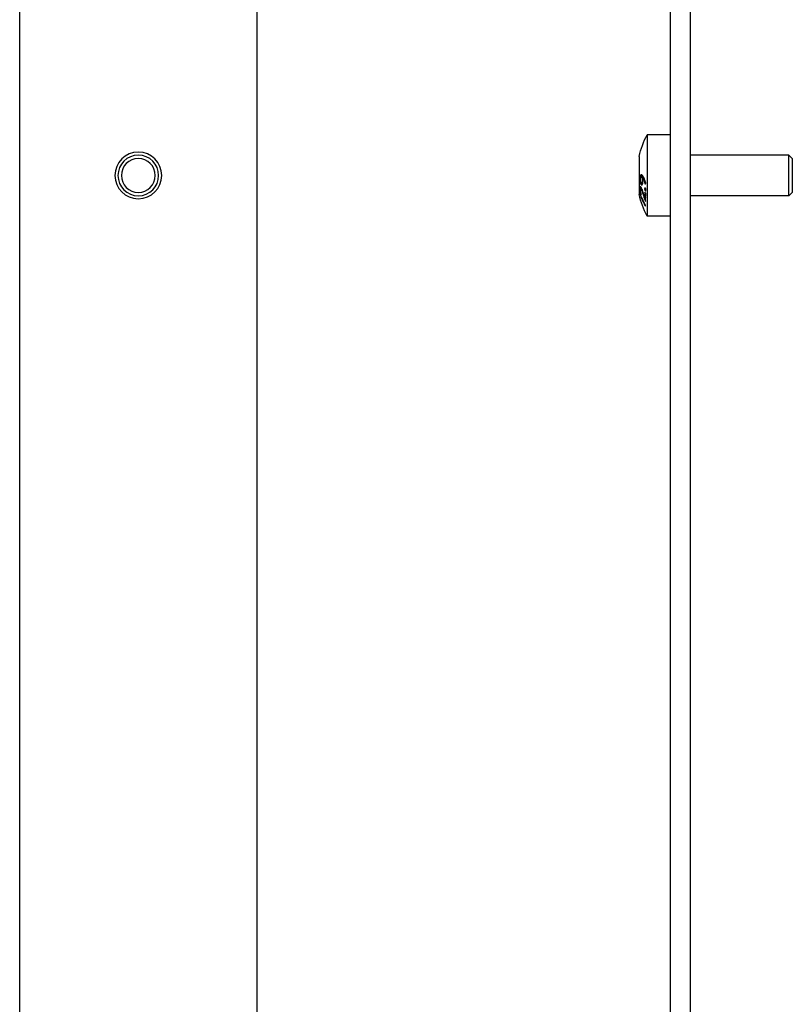
# Model space of a CAD drawing. Units: millimetres. Extents: x -346 to 1924, y -611 to 67.
# Drawn here: x -298 to -184, y -390 to -245 of the extents above; entities that cross this region are included whole.
import ezdxf

# ---------------------------------------------------------------- set-up
doc = ezdxf.new("R2010")
doc.units = ezdxf.units.MM
doc.layers.add('02-Rigging element 2D', color=6, linetype='Continuous')

msp = doc.modelspace()

# ---------------------------------------------------------------- linework, layer by layer
at = {"layer": '02-Rigging element 2D', "extrusion": (-1, 6.12323e-17, 0)}
for p, q in [((-201.5, 0), (-201.5, -535.4)), ((-198.5, -535.4), (-198.5, 0))]:
    msp.add_line(p, q, dxfattribs=at)
at = {"layer": '02-Rigging element 2D', "extrusion": (0, 0, -1)}
for p, q in [((-297.5, -525.4), (-297.5, -10)), ((-262.5, -10), (-262.5, -525.4))]:
    msp.add_line(p, q, dxfattribs=at)
at = {"layer": '02-Rigging element 2D', "color": 241, "extrusion": (-1, 6.12323e-17, 0)}
for p, q in [((-204.9, -261.7), (-204.9, -273.7)), ((-201.5, -261.7), (-204.9, -261.7)), ((-206.1, -264.9), (-206.1, -270.5)), ((-184, -264.7), (-198.5, -264.7)), ((-184, -270.7), (-184, -264.7)), ((-183.5, -265.2), (-184, -264.7)), ((-183.5, -265.2), (-183.5, -270.2)), ((-205.77, -267.94), (-205.58, -267.94)), ((-205.87, -269.72), (-205.69, -269.69)), ((-183.5, -270.2), (-184, -270.7)), ((-184, -270.7), (-198.5, -270.7)), ((-201.5, -273.7), (-204.9, -273.7))]:
    msp.add_line(p, q, dxfattribs=at)
at = {"layer": '02-Rigging element 2D', "color": 241, "extrusion": (0, 0, -1)}
for radius in [3.45, 3, 2.5]:
    msp.add_circle((280, -267.7), radius, dxfattribs=at)
at = {"layer": '02-Rigging element 2D', "color": 241, "extrusion": (-1.2326e-32, -2.22045e-16, -1)}
for start, end in [(12.7909, 28.3212), (331.6788, 347.2091)]:
    msp.add_arc((193.77, -267.7), 12.65, start, end, dxfattribs=at)
at = {"layer": '02-Rigging element 2D', "color": 241}
for points, knots in [([(-205.91, -267.7), (-205.91, -267.7), (-205.91, -267.71), (-205.93, -267.74), (-205.94, -267.77), (-205.95, -267.83), (-205.96, -267.85), (-205.97, -267.89), (-205.97, -267.91), (-205.98, -267.94), (-205.98, -267.95), (-205.98, -267.98), (-205.98, -267.99), (-205.98, -268.02), (-205.99, -268.05), (-205.99, -268.08), (-205.99, -268.08), (-205.99, -268.09), (-205.99, -268.09), (-205.99, -268.1), (-205.99, -268.1), (-205.99, -268.12), (-205.99, -268.13), (-205.99, -268.17), (-205.99, -268.2), (-205.99, -268.23)], [0.4823351, 0.4823351, 0.4823351, 0.4823351, 0.5, 0.5, 0.625, 0.625, 0.6875, 0.6875, 0.75, 0.75, 0.78125, 0.78125, 0.8125, 0.8125, 0.875, 0.875, 0.8828125, 0.8828125, 0.890625, 0.890625, 0.90625, 0.90625, 0.9375, 0.9375, 1, 1, 1, 1]), ([(-205.99, -268.23), (-205.99, -268.29), (-205.99, -268.34), (-205.99, -268.38), (-205.99, -268.39), (-205.99, -268.39), (-205.99, -268.4), (-205.99, -268.41), (-205.99, -268.41), (-205.99, -268.43), (-205.98, -268.44), (-205.98, -268.48), (-205.98, -268.5), (-205.98, -268.53), (-205.98, -268.54), (-205.97, -268.55), (-205.97, -268.56), (-205.97, -268.58), (-205.97, -268.59), (-205.97, -268.62), (-205.96, -268.65), (-205.95, -268.72), (-205.94, -268.76), (-205.92, -268.82), (-205.92, -268.84), (-205.91, -268.88), (-205.9, -268.9), (-205.88, -268.94), (-205.87, -268.97), (-205.85, -269), (-205.85, -269), (-205.85, -269), (-205.85, -269), (-205.85, -269.01), (-205.84, -269.01), (-205.84, -269.02), (-205.84, -269.02), (-205.83, -269.04), (-205.82, -269.05), (-205.81, -269.06), (-205.81, -269.06), (-205.81, -269.06), (-205.81, -269.06), (-205.81, -269.06), (-205.81, -269.06), (-205.8, -269.06), (-205.8, -269.06), (-205.8, -269.07), (-205.79, -269.07), (-205.78, -269.08), (-205.77, -269.09), (-205.76, -269.1)], [0, 0, 0, 0, 0.125, 0.125, 0.132812, 0.132812, 0.140625, 0.140625, 0.15625, 0.15625, 0.1875, 0.1875, 0.25, 0.25, 0.265625, 0.265625, 0.28125, 0.28125, 0.3125, 0.3125, 0.375, 0.375, 0.5, 0.5, 0.5625, 0.5625, 0.625, 0.625, 0.75, 0.75, 0.757813, 0.757813, 0.765625, 0.765625, 0.78125, 0.78125, 0.8125, 0.8125, 0.875, 0.875, 0.878906, 0.878906, 0.882812, 0.882812, 0.890625, 0.890625, 0.90625, 0.90625, 0.9375, 0.9375, 1, 1, 1, 1]), ([(-205.73, -267.62), (-205.75, -267.61), (-205.77, -267.61), (-205.78, -267.61), (-205.78, -267.61), (-205.78, -267.61), (-205.78, -267.61), (-205.78, -267.61), (-205.78, -267.61), (-205.79, -267.61), (-205.79, -267.61), (-205.8, -267.61), (-205.8, -267.61), (-205.81, -267.62), (-205.82, -267.62), (-205.83, -267.62), (-205.83, -267.62), (-205.83, -267.62), (-205.83, -267.62), (-205.84, -267.62), (-205.84, -267.62), (-205.84, -267.63), (-205.85, -267.63), (-205.86, -267.64), (-205.87, -267.64), (-205.88, -267.66), (-205.89, -267.67), (-205.9, -267.68), (-205.9, -267.69), (-205.91, -267.7), (-205.91, -267.7), (-205.91, -267.7)], [0, 0, 0, 0, 0.125, 0.125, 0.1289063, 0.1289063, 0.1328125, 0.1328125, 0.140625, 0.140625, 0.15625, 0.15625, 0.1875, 0.1875, 0.25, 0.25, 0.2578125, 0.2578125, 0.265625, 0.265625, 0.28125, 0.28125, 0.3125, 0.3125, 0.375, 0.375, 0.4375, 0.4375, 0.46875, 0.46875, 0.4823351, 0.4823351, 0.4823351, 0.4823351]), ([(-205.91, -268.3), (-205.91, -268.23), (-205.9, -268.16), (-205.9, -268.12), (-205.9, -268.12), (-205.9, -268.11), (-205.9, -268.11), (-205.9, -268.11), (-205.9, -268.1), (-205.89, -268.09), (-205.89, -268.09), (-205.89, -268.07), (-205.89, -268.06), (-205.88, -268.02), (-205.87, -268.01), (-205.86, -267.99), (-205.86, -267.98), (-205.85, -267.97), (-205.85, -267.97), (-205.83, -267.96), (-205.82, -267.95), (-205.81, -267.95), (-205.81, -267.95), (-205.81, -267.95), (-205.81, -267.94), (-205.81, -267.94), (-205.81, -267.94), (-205.81, -267.94), (-205.8, -267.94), (-205.8, -267.94), (-205.79, -267.94), (-205.78, -267.94), (-205.76, -267.94), (-205.75, -267.94)], [0, 0, 0, 0, 0.25, 0.25, 0.257812, 0.257812, 0.265625, 0.265625, 0.28125, 0.28125, 0.3125, 0.3125, 0.375, 0.375, 0.5, 0.5, 0.5625, 0.5625, 0.625, 0.625, 0.75, 0.75, 0.757812, 0.757812, 0.765625, 0.765625, 0.78125, 0.78125, 0.8125, 0.8125, 0.875, 0.875, 1, 1, 1, 1]), ([(-205.78, -268.77), (-205.79, -268.77), (-205.79, -268.76), (-205.8, -268.75), (-205.8, -268.75), (-205.81, -268.75), (-205.81, -268.75), (-205.81, -268.75), (-205.81, -268.75), (-205.81, -268.75), (-205.81, -268.75), (-205.81, -268.74), (-205.82, -268.74), (-205.83, -268.73), (-205.83, -268.72), (-205.83, -268.72), (-205.83, -268.72), (-205.83, -268.72), (-205.83, -268.72), (-205.85, -268.69), (-205.87, -268.66), (-205.88, -268.6), (-205.88, -268.58), (-205.89, -268.55), (-205.89, -268.53), (-205.9, -268.51), (-205.9, -268.51), (-205.9, -268.5), (-205.9, -268.49), (-205.9, -268.48), (-205.9, -268.48), (-205.9, -268.43), (-205.91, -268.38), (-205.91, -268.3)], [0, 0, 0, 0, 0.0625, 0.0625, 0.09375, 0.09375, 0.109375, 0.109375, 0.117188, 0.117188, 0.125, 0.125, 0.1875, 0.1875, 0.21875, 0.21875, 0.234375, 0.234375, 0.25, 0.25, 0.5, 0.5, 0.625, 0.625, 0.6875, 0.6875, 0.71875, 0.71875, 0.734375, 0.734375, 0.75, 0.75, 1, 1, 1, 1]), ([(-205.72, -267.7), (-205.72, -267.71), (-205.72, -267.71), (-205.73, -267.73), (-205.74, -267.75), (-205.75, -267.78), (-205.76, -267.83), (-205.77, -267.87), (-205.78, -267.93), (-205.78, -267.93), (-205.78, -267.94)], [0.4827832, 0.4827832, 0.4827832, 0.4827832, 0.5151092, 0.5151092, 0.5474353, 0.6120874, 0.6120874, 0.7413916, 0.7413916, 0.7626804, 0.7626804, 0.7626804, 0.7626804]), ([(-205.65, -268.43), (-205.65, -268.48), (-205.65, -268.51), (-205.65, -268.51), (-205.65, -268.52), (-205.65, -268.52), (-205.65, -268.52), (-205.65, -268.52), (-205.65, -268.52), (-205.65, -268.53), (-205.66, -268.53), (-205.66, -268.54), (-205.66, -268.55), (-205.66, -268.57), (-205.66, -268.58), (-205.66, -268.59), (-205.66, -268.6), (-205.66, -268.6), (-205.66, -268.61), (-205.66, -268.62), (-205.66, -268.62), (-205.67, -268.64), (-205.67, -268.65), (-205.68, -268.68), (-205.68, -268.69), (-205.7, -268.73), (-205.71, -268.75), (-205.73, -268.76), (-205.73, -268.76), (-205.73, -268.76), (-205.73, -268.76), (-205.74, -268.76), (-205.74, -268.76), (-205.75, -268.76), (-205.75, -268.76), (-205.76, -268.77), (-205.76, -268.77), (-205.76, -268.77), (-205.76, -268.77), (-205.76, -268.77), (-205.76, -268.77), (-205.76, -268.77), (-205.76, -268.77), (-205.76, -268.77), (-205.76, -268.77), (-205.77, -268.77), (-205.78, -268.77), (-205.78, -268.77)], [0, 0, 0, 0, 0.125, 0.125, 0.128906, 0.128906, 0.132812, 0.132812, 0.140625, 0.140625, 0.15625, 0.15625, 0.1875, 0.1875, 0.25, 0.25, 0.265625, 0.265625, 0.28125, 0.28125, 0.3125, 0.3125, 0.375, 0.375, 0.5, 0.5, 0.75, 0.75, 0.765625, 0.765625, 0.78125, 0.78125, 0.8125, 0.8125, 0.875, 0.875, 0.878906, 0.878906, 0.882813, 0.882813, 0.890625, 0.890625, 0.90625, 0.90625, 0.9375, 0.9375, 1, 1, 1, 1]), ([(-205.76, -269.1), (-205.74, -269.1), (-205.72, -269.1), (-205.72, -269.1), (-205.72, -269.1), (-205.72, -269.1), (-205.72, -269.1), (-205.71, -269.1), (-205.71, -269.1), (-205.71, -269.1), (-205.71, -269.1), (-205.7, -269.1), (-205.7, -269.1), (-205.69, -269.1), (-205.68, -269.09), (-205.68, -269.09), (-205.67, -269.09), (-205.67, -269.09), (-205.67, -269.09), (-205.66, -269.08), (-205.66, -269.08), (-205.65, -269.07), (-205.64, -269.06), (-205.62, -269.04), (-205.61, -269.01), (-205.58, -268.93), (-205.57, -268.86), (-205.56, -268.77), (-205.56, -268.77), (-205.56, -268.76), (-205.56, -268.76), (-205.55, -268.74), (-205.55, -268.73), (-205.55, -268.7), (-205.55, -268.68), (-205.55, -268.65), (-205.55, -268.65), (-205.55, -268.65), (-205.55, -268.65), (-205.55, -268.65), (-205.55, -268.65), (-205.55, -268.65), (-205.55, -268.65), (-205.55, -268.64), (-205.55, -268.64), (-205.55, -268.63), (-205.55, -268.62), (-205.55, -268.59), (-205.54, -268.56), (-205.54, -268.52)], [0, 0, 0, 0, 0.125, 0.125, 0.128906, 0.128906, 0.132812, 0.132812, 0.140625, 0.140625, 0.15625, 0.15625, 0.1875, 0.1875, 0.25, 0.25, 0.265625, 0.265625, 0.28125, 0.28125, 0.3125, 0.3125, 0.375, 0.375, 0.5, 0.5, 0.75, 0.75, 0.765625, 0.765625, 0.78125, 0.78125, 0.8125, 0.8125, 0.875, 0.875, 0.876953, 0.876953, 0.878906, 0.878906, 0.882812, 0.882812, 0.890625, 0.890625, 0.90625, 0.90625, 0.9375, 0.9375, 1, 1, 1, 1]), ([(-205.75, -267.94), (-205.74, -267.95), (-205.73, -267.95), (-205.72, -267.96), (-205.71, -267.97), (-205.7, -267.98)], [0, 0, 0, 0, 0.5, 0.5, 1, 1, 1, 1]), ([(-205.74, -268.77), (-205.74, -268.77), (-205.74, -268.78), (-205.73, -268.82), (-205.72, -268.86), (-205.7, -268.91), (-205.69, -268.93), (-205.67, -268.95), (-205.67, -268.96), (-205.67, -268.97), (-205.66, -268.97), (-205.66, -268.99), (-205.65, -269), (-205.63, -269.02), (-205.63, -269.03), (-205.62, -269.03), (-205.62, -269.03)], [0.4835713, 0.4835713, 0.4835713, 0.4835713, 0.5, 0.5, 0.625, 0.625, 0.6875, 0.71875, 0.734375, 0.734375, 0.75, 0.75, 0.8125, 0.84375, 0.859375, 0.8655973, 0.8655973, 0.8655973, 0.8655973]), ([(-205.62, -267.7), (-205.62, -267.69), (-205.63, -267.68), (-205.65, -267.67), (-205.66, -267.66), (-205.67, -267.66), (-205.67, -267.66), (-205.67, -267.65), (-205.67, -267.65), (-205.67, -267.65), (-205.67, -267.65), (-205.67, -267.65), (-205.67, -267.65), (-205.67, -267.65), (-205.68, -267.65), (-205.69, -267.64), (-205.7, -267.63), (-205.73, -267.62)], [0.8327954, 0.8327954, 0.8327954, 0.8327954, 0.875, 0.875, 0.90625, 0.90625, 0.9140625, 0.9140625, 0.9160156, 0.9160156, 0.9179688, 0.9179688, 0.921875, 0.921875, 0.9375, 0.9375, 1, 1, 1, 1]), ([(-205.68, -267.65), (-205.68, -267.65), (-205.68, -267.65), (-205.69, -267.66), (-205.71, -267.68), (-205.72, -267.7)], [0.3618187, 0.3618187, 0.3618187, 0.3618187, 0.3620874, 0.3620874, 0.4827832, 0.4827832, 0.4827832, 0.4827832]), ([(-205.7, -267.99), (-205.69, -268.04), (-205.68, -268.07), (-205.68, -268.09), (-205.68, -268.09), (-205.68, -268.1), (-205.68, -268.1), (-205.68, -268.1), (-205.67, -268.1), (-205.67, -268.11), (-205.67, -268.11), (-205.67, -268.13), (-205.67, -268.14), (-205.66, -268.16), (-205.66, -268.18), (-205.66, -268.22), (-205.66, -268.23), (-205.65, -268.27), (-205.65, -268.29), (-205.65, -268.31), (-205.65, -268.31), (-205.65, -268.32), (-205.65, -268.32), (-205.65, -268.32), (-205.65, -268.32), (-205.65, -268.32), (-205.65, -268.33), (-205.65, -268.34), (-205.65, -268.35), (-205.65, -268.37), (-205.65, -268.4), (-205.65, -268.43)], [0, 0, 0, 0, 0.25, 0.25, 0.257812, 0.257812, 0.265625, 0.265625, 0.28125, 0.28125, 0.3125, 0.3125, 0.375, 0.375, 0.5, 0.5, 0.625, 0.625, 0.75, 0.75, 0.757813, 0.757813, 0.765625, 0.765625, 0.78125, 0.78125, 0.8125, 0.8125, 0.875, 0.875, 1, 1, 1, 1]), ([(-205.11, -268.85), (-205.12, -268.84), (-205.12, -268.82), (-205.13, -268.79), (-205.13, -268.78), (-205.14, -268.76), (-205.14, -268.75), (-205.16, -268.71), (-205.16, -268.69), (-205.17, -268.66), (-205.17, -268.66), (-205.18, -268.64), (-205.18, -268.64), (-205.18, -268.64), (-205.18, -268.63), (-205.18, -268.63), (-205.18, -268.63), (-205.19, -268.59), (-205.2, -268.55), (-205.22, -268.5), (-205.23, -268.48), (-205.24, -268.46), (-205.24, -268.45), (-205.24, -268.44), (-205.24, -268.43), (-205.25, -268.42), (-205.25, -268.42), (-205.28, -268.34), (-205.3, -268.27), (-205.34, -268.18), (-205.35, -268.15), (-205.37, -268.11), (-205.38, -268.09), (-205.38, -268.07), (-205.39, -268.07), (-205.39, -268.05), (-205.4, -268.05), (-205.43, -267.99), (-205.45, -267.93), (-205.49, -267.88), (-205.49, -267.87), (-205.5, -267.85), (-205.51, -267.84), (-205.51, -267.83), (-205.52, -267.83), (-205.54, -267.8), (-205.55, -267.78), (-205.58, -267.74), (-205.59, -267.73), (-205.61, -267.71), (-205.61, -267.7), (-205.62, -267.7)], [0, 0, 0, 0, 0.03125, 0.03125, 0.046875, 0.046875, 0.0625, 0.0625, 0.09375, 0.09375, 0.109375, 0.109375, 0.1171875, 0.1171875, 0.1210938, 0.1210938, 0.125, 0.125, 0.1875, 0.1875, 0.21875, 0.21875, 0.234375, 0.234375, 0.2421875, 0.2421875, 0.25, 0.25, 0.375, 0.375, 0.4375, 0.4375, 0.46875, 0.46875, 0.484375, 0.484375, 0.5, 0.5, 0.625, 0.625, 0.65625, 0.65625, 0.671875, 0.671875, 0.6875, 0.6875, 0.75, 0.75, 0.8125, 0.8125, 0.8327954, 0.8327954, 0.8327954, 0.8327954]), ([(-205.55, -268.75), (-205.56, -268.75), (-205.56, -268.75), (-205.56, -268.75), (-205.56, -268.75), (-205.57, -268.75), (-205.57, -268.75), (-205.57, -268.75), (-205.58, -268.75), (-205.59, -268.75)], [0.824281, 0.824281, 0.824281, 0.824281, 0.84375, 0.859375, 0.8671875, 0.8671875, 0.875, 0.875, 1, 1, 1, 1]), ([(-205.58, -268.1), (-205.54, -268.16), (-205.51, -268.21), (-205.47, -268.28), (-205.47, -268.29), (-205.46, -268.3), (-205.45, -268.31), (-205.44, -268.33), (-205.43, -268.35), (-205.41, -268.4), (-205.39, -268.44), (-205.38, -268.49), (-205.38, -268.49), (-205.38, -268.49), (-205.37, -268.5), (-205.37, -268.5), (-205.37, -268.51), (-205.37, -268.52), (-205.36, -268.53), (-205.35, -268.56), (-205.35, -268.58), (-205.32, -268.64), (-205.31, -268.69), (-205.29, -268.74), (-205.29, -268.74), (-205.29, -268.74), (-205.29, -268.75), (-205.29, -268.75), (-205.29, -268.75), (-205.29, -268.76), (-205.29, -268.76), (-205.28, -268.77), (-205.28, -268.78), (-205.27, -268.82), (-205.26, -268.84), (-205.25, -268.88), (-205.25, -268.89), (-205.24, -268.9), (-205.24, -268.91), (-205.23, -268.93), (-205.23, -268.94), (-205.22, -268.98), (-205.21, -269), (-205.21, -269.01)], [0, 0, 0, 0, 0.25, 0.25, 0.28125, 0.28125, 0.3125, 0.3125, 0.375, 0.375, 0.5, 0.5, 0.507812, 0.507812, 0.515625, 0.515625, 0.53125, 0.53125, 0.5625, 0.5625, 0.625, 0.625, 0.75, 0.75, 0.753906, 0.753906, 0.757812, 0.757812, 0.765625, 0.765625, 0.78125, 0.78125, 0.8125, 0.8125, 0.875, 0.875, 0.890625, 0.890625, 0.90625, 0.90625, 0.9375, 0.9375, 1, 1, 1, 1]), ([(-205.54, -268.52), (-205.55, -268.46), (-205.55, -268.42), (-205.55, -268.41), (-205.55, -268.41), (-205.55, -268.41), (-205.55, -268.41), (-205.55, -268.4), (-205.55, -268.4), (-205.55, -268.39), (-205.55, -268.39), (-205.55, -268.38), (-205.55, -268.37), (-205.55, -268.34), (-205.55, -268.32), (-205.55, -268.29), (-205.56, -268.28), (-205.56, -268.24), (-205.56, -268.23), (-205.56, -268.2), (-205.56, -268.2), (-205.57, -268.19), (-205.57, -268.19), (-205.57, -268.17), (-205.57, -268.16), (-205.57, -268.14), (-205.57, -268.12), (-205.58, -268.1)], [0, 0, 0, 0, 0.25, 0.25, 0.257812, 0.257812, 0.265625, 0.265625, 0.28125, 0.28125, 0.3125, 0.3125, 0.375, 0.375, 0.5, 0.5, 0.625, 0.625, 0.75, 0.75, 0.78125, 0.78125, 0.8125, 0.8125, 0.875, 0.875, 1, 1, 1, 1]), ([(-205.56, -267.94), (-205.55, -267.94), (-205.54, -267.95), (-205.53, -267.96), (-205.52, -267.97), (-205.51, -267.98)], [0, 0, 0, 0, 0.5, 0.5, 1, 1, 1, 1]), ([(-205.51, -267.98), (-205.5, -268.01), (-205.5, -268.03), (-205.49, -268.06), (-205.49, -268.07), (-205.49, -268.08), (-205.49, -268.08), (-205.49, -268.08), (-205.49, -268.08), (-205.49, -268.09), (-205.49, -268.1), (-205.49, -268.1)], [0, 0, 0, 0, 0.125, 0.125, 0.1875, 0.21875, 0.234375, 0.234375, 0.25, 0.25, 0.2872089, 0.2872089, 0.2872089, 0.2872089]), ([(-205.77, -269.51), (-205.79, -269.48), (-205.81, -269.45), (-205.82, -269.44), (-205.82, -269.44), (-205.82, -269.44), (-205.82, -269.44), (-205.82, -269.43), (-205.82, -269.43), (-205.83, -269.43), (-205.83, -269.43), (-205.83, -269.42), (-205.84, -269.41), (-205.85, -269.4), (-205.85, -269.39), (-205.86, -269.38), (-205.86, -269.38), (-205.86, -269.38), (-205.86, -269.38), (-205.87, -269.38), (-205.87, -269.37), (-205.87, -269.37), (-205.88, -269.37), (-205.89, -269.36), (-205.89, -269.35), (-205.91, -269.35), (-205.92, -269.35), (-205.94, -269.36), (-205.94, -269.36), (-205.95, -269.36), (-205.95, -269.37), (-205.95, -269.37), (-205.96, -269.38), (-205.97, -269.41), (-205.98, -269.43), (-205.98, -269.46), (-205.98, -269.46), (-205.98, -269.47), (-205.98, -269.47), (-205.99, -269.48), (-205.99, -269.49), (-205.99, -269.51), (-205.99, -269.53), (-205.99, -269.55), (-205.99, -269.55), (-205.99, -269.55), (-205.99, -269.56), (-205.99, -269.56), (-205.99, -269.56), (-205.99, -269.58), (-206, -269.58), (-206, -269.61), (-206, -269.63), (-206, -269.65)], [0, 0, 0, 0, 0.125, 0.125, 0.128906, 0.128906, 0.132812, 0.132812, 0.140625, 0.140625, 0.15625, 0.15625, 0.1875, 0.1875, 0.25, 0.25, 0.257812, 0.257812, 0.265625, 0.265625, 0.28125, 0.28125, 0.3125, 0.3125, 0.375, 0.375, 0.5, 0.5, 0.53125, 0.53125, 0.5625, 0.5625, 0.625, 0.625, 0.75, 0.75, 0.765625, 0.765625, 0.78125, 0.78125, 0.8125, 0.8125, 0.875, 0.875, 0.882813, 0.882813, 0.890625, 0.890625, 0.90625, 0.90625, 0.9375, 0.9375, 1, 1, 1, 1]), ([(-206, -269.65), (-206, -269.7), (-206, -269.75), (-205.99, -269.79), (-205.99, -269.79), (-205.99, -269.8), (-205.99, -269.8), (-205.99, -269.81), (-205.99, -269.81), (-205.99, -269.83), (-205.99, -269.84), (-205.99, -269.88), (-205.98, -269.9), (-205.97, -269.97), (-205.97, -270.02), (-205.96, -270.08), (-205.96, -270.08), (-205.96, -270.09), (-205.96, -270.09), (-205.96, -270.1), (-205.95, -270.1), (-205.95, -270.12), (-205.95, -270.13), (-205.94, -270.17), (-205.94, -270.2), (-205.93, -270.23)], [0, 0, 0, 0, 0.25, 0.25, 0.265625, 0.265625, 0.28125, 0.28125, 0.3125, 0.3125, 0.375, 0.375, 0.5, 0.5, 0.75, 0.75, 0.765625, 0.765625, 0.78125, 0.78125, 0.8125, 0.8125, 0.875, 0.875, 1, 1, 1, 1]), ([(-205.16, -272.08), (-205.38, -271.7), (-205.55, -271.34), (-205.82, -270.71), (-205.92, -270.42), (-206, -270.18)], [0, 0, 0, 0, 0.5, 0.5, 1, 1, 1, 1]), ([(-205.91, -269.88), (-205.91, -269.83), (-205.9, -269.8), (-205.9, -269.77), (-205.9, -269.77), (-205.9, -269.77), (-205.9, -269.76), (-205.9, -269.76), (-205.9, -269.75), (-205.89, -269.75), (-205.89, -269.74), (-205.89, -269.73), (-205.88, -269.72), (-205.87, -269.72), (-205.87, -269.72), (-205.86, -269.72), (-205.86, -269.72), (-205.85, -269.73), (-205.84, -269.74), (-205.83, -269.75), (-205.83, -269.75), (-205.83, -269.75), (-205.83, -269.75), (-205.83, -269.75), (-205.83, -269.75), (-205.83, -269.76), (-205.82, -269.76), (-205.82, -269.76), (-205.81, -269.77), (-205.8, -269.79), (-205.79, -269.8), (-205.78, -269.82)], [0, 0, 0, 0, 0.25, 0.25, 0.265625, 0.265625, 0.28125, 0.28125, 0.3125, 0.3125, 0.375, 0.375, 0.5, 0.5, 0.5625, 0.5625, 0.625, 0.625, 0.75, 0.75, 0.757813, 0.757813, 0.765625, 0.765625, 0.78125, 0.78125, 0.8125, 0.8125, 0.875, 0.875, 1, 1, 1, 1]), ([(-205.81, -270.49), (-205.82, -270.42), (-205.84, -270.37), (-205.85, -270.33), (-205.85, -270.33), (-205.85, -270.32), (-205.85, -270.32), (-205.85, -270.31), (-205.85, -270.3), (-205.86, -270.28), (-205.86, -270.27), (-205.87, -270.23), (-205.87, -270.2), (-205.89, -270.13), (-205.89, -270.08), (-205.9, -270.03), (-205.9, -270.03), (-205.9, -270.02), (-205.9, -270.02), (-205.9, -270.01), (-205.9, -270), (-205.9, -269.99), (-205.9, -269.98), (-205.91, -269.94), (-205.91, -269.91), (-205.91, -269.88)], [0, 0, 0, 0, 0.25, 0.25, 0.265625, 0.265625, 0.28125, 0.28125, 0.3125, 0.3125, 0.375, 0.375, 0.5, 0.5, 0.75, 0.75, 0.765625, 0.765625, 0.78125, 0.78125, 0.8125, 0.8125, 0.875, 0.875, 1, 1, 1, 1]), ([(-205.8, -269.47), (-205.8, -269.48), (-205.8, -269.49), (-205.8, -269.5), (-205.8, -269.51), (-205.8, -269.51), (-205.8, -269.54), (-205.8, -269.58), (-205.8, -269.62)], [0.8197645, 0.8197645, 0.8197645, 0.8197645, 0.84375, 0.859375, 0.859375, 0.875, 0.875, 1, 1, 1, 1]), ([(-205.8, -269.62), (-205.8, -269.64), (-205.8, -269.67), (-205.8, -269.7), (-205.8, -269.7), (-205.8, -269.71)], [0, 0, 0, 0, 0.125, 0.125, 0.1572404, 0.1572404, 0.1572404, 0.1572404]), ([(-205.78, -269.82), (-205.74, -269.9), (-205.72, -269.96), (-205.71, -269.98), (-205.71, -269.98), (-205.71, -269.98), (-205.71, -269.98), (-205.71, -269.98), (-205.71, -269.99), (-205.7, -269.99), (-205.7, -269.99), (-205.7, -270), (-205.7, -270.01), (-205.69, -270.03), (-205.68, -270.05), (-205.67, -270.09), (-205.65, -270.12), (-205.64, -270.15), (-205.64, -270.16), (-205.64, -270.17), (-205.63, -270.18), (-205.63, -270.2), (-205.62, -270.21), (-205.6, -270.26), (-205.59, -270.29), (-205.58, -270.33), (-205.58, -270.33), (-205.58, -270.34), (-205.58, -270.34), (-205.58, -270.34), (-205.58, -270.35), (-205.57, -270.36), (-205.57, -270.37), (-205.56, -270.39), (-205.56, -270.41), (-205.55, -270.44), (-205.54, -270.45), (-205.53, -270.47), (-205.53, -270.48), (-205.52, -270.5), (-205.52, -270.52), (-205.52, -270.53)], [0, 0, 0, 0, 0.25, 0.25, 0.253906, 0.253906, 0.257812, 0.257812, 0.265625, 0.265625, 0.28125, 0.28125, 0.3125, 0.3125, 0.375, 0.375, 0.5, 0.5, 0.53125, 0.53125, 0.5625, 0.5625, 0.625, 0.625, 0.75, 0.75, 0.757813, 0.757813, 0.765625, 0.765625, 0.78125, 0.78125, 0.8125, 0.8125, 0.875, 0.875, 0.90625, 0.90625, 0.9375, 0.9375, 1, 1, 1, 1]), ([(-205.3, -270.88), (-205.32, -270.84), (-205.33, -270.78), (-205.36, -270.69), (-205.37, -270.66), (-205.39, -270.61), (-205.4, -270.59), (-205.41, -270.56), (-205.41, -270.55), (-205.41, -270.54), (-205.41, -270.53), (-205.42, -270.52), (-205.42, -270.52), (-205.42, -270.51), (-205.42, -270.5), (-205.43, -270.49), (-205.43, -270.48), (-205.44, -270.46), (-205.44, -270.45), (-205.45, -270.42), (-205.46, -270.4), (-205.47, -270.34), (-205.49, -270.3), (-205.5, -270.24), (-205.51, -270.22), (-205.52, -270.19), (-205.53, -270.18), (-205.53, -270.16), (-205.53, -270.16), (-205.53, -270.15), (-205.53, -270.15), (-205.53, -270.15), (-205.53, -270.15), (-205.53, -270.15), (-205.53, -270.15), (-205.54, -270.14), (-205.54, -270.14), (-205.54, -270.13), (-205.54, -270.13), (-205.54, -270.13), (-205.54, -270.12), (-205.55, -270.11), (-205.55, -270.1), (-205.56, -270.07), (-205.56, -270.06), (-205.57, -270.03), (-205.58, -270.01), (-205.58, -269.99), (-205.59, -269.99), (-205.59, -269.98), (-205.59, -269.98), (-205.59, -269.97), (-205.59, -269.97), (-205.59, -269.96), (-205.6, -269.96), (-205.6, -269.95), (-205.6, -269.94), (-205.6, -269.93), (-205.61, -269.92), (-205.61, -269.9), (-205.62, -269.89), (-205.63, -269.85), (-205.64, -269.82), (-205.66, -269.77), (-205.67, -269.75), (-205.68, -269.71), (-205.69, -269.7), (-205.7, -269.68), (-205.7, -269.67), (-205.71, -269.66), (-205.71, -269.66), (-205.71, -269.66), (-205.71, -269.65), (-205.71, -269.65), (-205.71, -269.65), (-205.71, -269.65), (-205.71, -269.65), (-205.71, -269.65), (-205.71, -269.64), (-205.71, -269.64), (-205.71, -269.64), (-205.72, -269.64), (-205.72, -269.64), (-205.72, -269.62), (-205.73, -269.62), (-205.74, -269.58), (-205.76, -269.55), (-205.77, -269.51)], [0, 0, 0, 0, 0.125, 0.125, 0.1875, 0.1875, 0.21875, 0.21875, 0.234375, 0.234375, 0.242188, 0.242188, 0.25, 0.25, 0.257812, 0.257812, 0.265625, 0.265625, 0.28125, 0.28125, 0.3125, 0.3125, 0.375, 0.375, 0.4375, 0.4375, 0.46875, 0.46875, 0.484375, 0.484375, 0.492188, 0.492188, 0.496094, 0.496094, 0.5, 0.5, 0.503906, 0.503906, 0.507812, 0.507812, 0.515625, 0.515625, 0.53125, 0.53125, 0.5625, 0.5625, 0.59375, 0.59375, 0.609375, 0.609375, 0.617187, 0.617187, 0.625, 0.625, 0.632813, 0.632813, 0.640625, 0.640625, 0.65625, 0.65625, 0.6875, 0.6875, 0.75, 0.75, 0.8125, 0.8125, 0.84375, 0.84375, 0.859375, 0.859375, 0.867188, 0.867188, 0.871094, 0.871094, 0.875, 0.875, 0.878906, 0.878906, 0.882812, 0.882812, 0.890625, 0.890625, 0.90625, 0.90625, 0.9375, 0.9375, 1, 1, 1, 1]), ([(-205.2, -269.56), (-205.21, -269.56), (-205.22, -269.56), (-205.22, -269.55), (-205.23, -269.55), (-205.23, -269.55), (-205.23, -269.55), (-205.23, -269.55), (-205.23, -269.55), (-205.23, -269.55), (-205.24, -269.55), (-205.25, -269.55), (-205.26, -269.55), (-205.27, -269.57), (-205.27, -269.58), (-205.27, -269.59), (-205.28, -269.59), (-205.28, -269.6), (-205.28, -269.6), (-205.28, -269.61), (-205.28, -269.61), (-205.28, -269.61), (-205.28, -269.61), (-205.28, -269.63), (-205.29, -269.65), (-205.29, -269.68)], [0, 0, 0, 0, 0.125, 0.125, 0.1875, 0.1875, 0.21875, 0.21875, 0.234375, 0.234375, 0.25, 0.25, 0.5, 0.5, 0.625, 0.625, 0.6875, 0.6875, 0.71875, 0.71875, 0.734375, 0.734375, 0.75, 0.75, 1, 1, 1, 1]), ([(-205.29, -269.68), (-205.29, -269.72), (-205.29, -269.75), (-205.28, -269.77), (-205.28, -269.77), (-205.28, -269.77), (-205.28, -269.77), (-205.28, -269.78), (-205.28, -269.78), (-205.28, -269.79), (-205.28, -269.8), (-205.27, -269.82), (-205.27, -269.83), (-205.26, -269.86), (-205.25, -269.88), (-205.24, -269.9), (-205.24, -269.9), (-205.24, -269.9), (-205.24, -269.9), (-205.24, -269.91), (-205.23, -269.91), (-205.23, -269.91), (-205.23, -269.92), (-205.22, -269.93), (-205.21, -269.94), (-205.2, -269.95)], [0, 0, 0, 0, 0.25, 0.25, 0.265625, 0.265625, 0.28125, 0.28125, 0.3125, 0.3125, 0.375, 0.375, 0.5, 0.5, 0.75, 0.75, 0.765625, 0.765625, 0.78125, 0.78125, 0.8125, 0.8125, 0.875, 0.875, 1, 1, 1, 1]), ([(-205.11, -269.83), (-205.12, -269.79), (-205.12, -269.77), (-205.12, -269.75), (-205.12, -269.75), (-205.12, -269.74), (-205.12, -269.74), (-205.12, -269.74), (-205.12, -269.73), (-205.12, -269.72), (-205.13, -269.72), (-205.13, -269.7), (-205.13, -269.69), (-205.14, -269.66), (-205.15, -269.64), (-205.17, -269.62), (-205.17, -269.62), (-205.17, -269.61), (-205.17, -269.61), (-205.17, -269.61), (-205.17, -269.61), (-205.17, -269.6), (-205.18, -269.6), (-205.18, -269.59), (-205.19, -269.58), (-205.2, -269.56)], [0, 0, 0, 0, 0.25, 0.25, 0.265625, 0.265625, 0.28125, 0.28125, 0.3125, 0.3125, 0.375, 0.375, 0.5, 0.5, 0.75, 0.75, 0.765625, 0.765625, 0.78125, 0.78125, 0.8125, 0.8125, 0.875, 0.875, 1, 1, 1, 1]), ([(-205.2, -269.95), (-205.19, -269.96), (-205.18, -269.96), (-205.17, -269.96), (-205.17, -269.96), (-205.17, -269.96), (-205.16, -269.96), (-205.16, -269.96), (-205.16, -269.96), (-205.16, -269.96), (-205.15, -269.96), (-205.15, -269.96), (-205.14, -269.95), (-205.13, -269.94), (-205.13, -269.92), (-205.12, -269.9), (-205.12, -269.9), (-205.12, -269.9), (-205.12, -269.9), (-205.12, -269.89), (-205.12, -269.89), (-205.12, -269.89), (-205.12, -269.88), (-205.12, -269.86), (-205.11, -269.85), (-205.11, -269.83)], [0, 0, 0, 0, 0.25, 0.25, 0.265625, 0.265625, 0.28125, 0.28125, 0.3125, 0.3125, 0.375, 0.375, 0.5, 0.5, 0.75, 0.75, 0.765625, 0.765625, 0.78125, 0.78125, 0.8125, 0.8125, 0.875, 0.875, 1, 1, 1, 1]), ([(-206, -270.36), (-205.9, -270.69), (-205.78, -271.01), (-205.57, -271.48), (-205.5, -271.64), (-205.34, -271.95), (-205.26, -272.11), (-205.17, -272.26)], [0, 0, 0, 0, 0.5, 0.5, 0.75, 0.75, 1, 1, 1, 1]), ([(-205.52, -270.53), (-205.49, -270.61), (-205.46, -270.7), (-205.4, -270.89), (-205.37, -270.98), (-205.34, -271.06), (-205.33, -271.07), (-205.33, -271.08), (-205.33, -271.08), (-205.32, -271.1), (-205.32, -271.11), (-205.31, -271.14), (-205.3, -271.17), (-205.27, -271.23), (-205.26, -271.27), (-205.24, -271.32), (-205.23, -271.33), (-205.23, -271.34), (-205.23, -271.34), (-205.22, -271.36), (-205.22, -271.37), (-205.21, -271.4), (-205.2, -271.42), (-205.17, -271.48), (-205.15, -271.53), (-205.13, -271.57)], [0, 0, 0, 0, 0.25, 0.25, 0.5, 0.5, 0.515625, 0.515625, 0.53125, 0.53125, 0.5625, 0.5625, 0.625, 0.625, 0.75, 0.75, 0.765625, 0.765625, 0.78125, 0.78125, 0.8125, 0.8125, 0.875, 0.875, 1, 1, 1, 1]), ([(-205.21, -270.86), (-205.2, -270.87), (-205.2, -270.87), (-205.19, -270.9), (-205.18, -270.93), (-205.17, -270.96), (-205.16, -270.98), (-205.16, -270.99), (-205.15, -271.01), (-205.15, -271.02), (-205.15, -271.03)], [0.3522029, 0.3522029, 0.3522029, 0.3522029, 0.375, 0.375, 0.4375, 0.46875, 0.46875, 0.5, 0.5, 0.5216261, 0.5216261, 0.5216261, 0.5216261]), ([(-205.13, -271.57), (-205.14, -271.37), (-205.15, -271.17), (-205.14, -270.77), (-205.13, -270.57), (-205.12, -270.36)], [0, 0, 0, 0, 0.5, 0.5, 1, 1, 1, 1])]:
    msp.add_open_spline(points, degree=3, knots=knots, dxfattribs=at)
for points, degree in [([(-205.91, -268.23), (-205.99, -268.23)], 1), ([(-205.59, -268.75), (-205.78, -268.77)], 1), ([(-205.56, -267.94), (-205.75, -267.94)], 1), ([(-205.74, -268.76), (-205.74, -268.76), (-205.74, -268.76), (-205.74, -268.76)], 3), ([(-205.7, -267.98), (-205.7, -267.98), (-205.7, -267.99), (-205.7, -267.99)], 3), ([(-205.51, -267.98), (-205.7, -267.98)], 1), ([(-205.51, -267.98), (-205.7, -267.99)], 1), ([(-205.67, -268.65), (-205.67, -268.65), (-205.67, -268.65), (-205.67, -268.65)], 3), ([(-205.55, -268.43), (-205.65, -268.43)], 1), ([(-205.6, -267.94), (-205.6, -267.94), (-205.6, -267.94), (-205.6, -267.94)], 3), ([(-205.58, -267.94), (-205.57, -267.94), (-205.57, -267.94), (-205.56, -267.94)], 3), ([(-205.39, -268.1), (-205.58, -268.1)], 1), ([(-205.51, -267.98), (-205.51, -267.98), (-205.51, -267.98), (-205.51, -267.98)], 3), ([(-205.47, -268.29), (-205.47, -268.29), (-205.47, -268.29), (-205.47, -268.29)], 3), ([(-205.39, -268.1), (-205.37, -268.12), (-205.36, -268.15), (-205.34, -268.17)], 3), ([(-205.21, -269.01), (-205.18, -268.96), (-205.15, -268.9), (-205.11, -268.85)], 3), ([(-205.8, -269.62), (-206, -269.65)], 1), ([(-206, -270.18), (-206, -270.24), (-206, -270.3), (-206, -270.36)], 3), ([(-205.87, -270.22), (-205.93, -270.23)], 1), ([(-205.93, -270.23), (-205.89, -270.31), (-205.85, -270.4), (-205.81, -270.49)], 3), ([(-205.65, -269.8), (-205.78, -269.82)], 1), ([(-205.68, -269.09), (-205.76, -269.1)], 1), ([(-205.72, -269.81), (-205.72, -269.81), (-205.72, -269.81), (-205.72, -269.81)], 3), ([(-205.71, -269.98), (-205.71, -269.98), (-205.71, -269.98), (-205.71, -269.98)], 3), ([(-205.27, -270.16), (-205.29, -270.4), (-205.3, -270.64), (-205.3, -270.88)], 3), ([(-205.14, -269.66), (-205.29, -269.68)], 1), ([(-205.12, -270.36), (-205.17, -270.29), (-205.22, -270.22), (-205.27, -270.16)], 3), ([(-205.13, -269.94), (-205.2, -269.95)], 1), ([(-205.94, -270.35), (-206, -270.36)], 1), ([(-205.42, -270.51), (-205.52, -270.53)], 1), ([(-205.14, -270.84), (-205.3, -270.88)], 1), ([(-205.17, -272.26), (-205.17, -272.2), (-205.17, -272.14), (-205.16, -272.08)], 3)]:
    msp.add_open_spline(points, degree=degree, dxfattribs=at)

doc.saveas('drawing.dxf')
